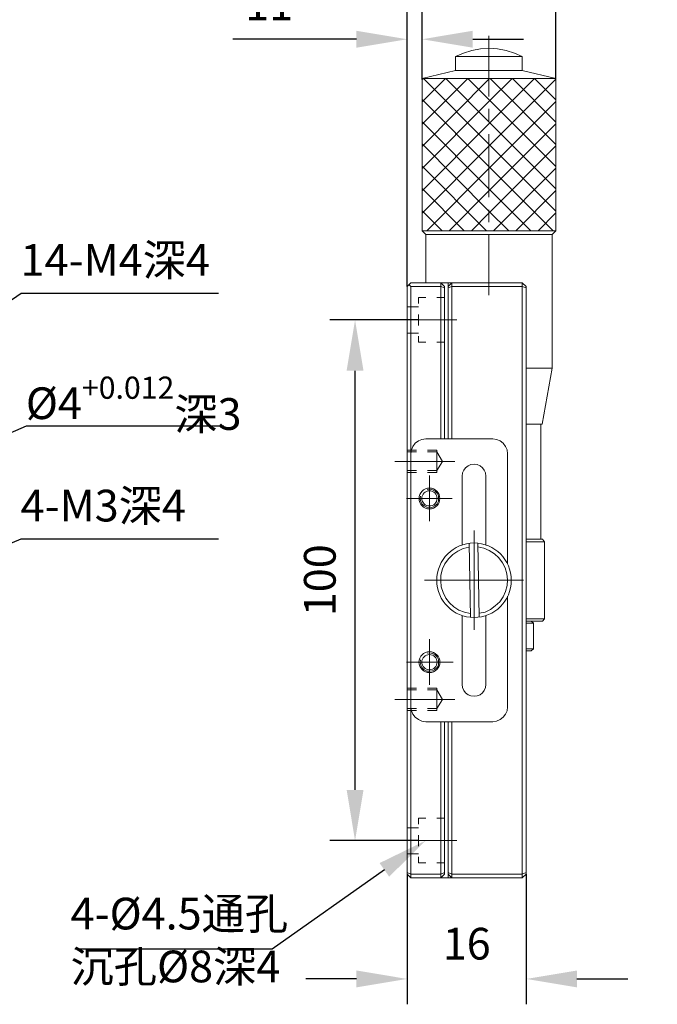
# Model space of a CAD drawing. Units: millimetres. Extents: x -67713 to 12318, y -7560 to 40105.
# Drawn here: x 12150 to 12201, y -7472 to -7394 of the extents above; entities that cross this region are included whole.
import ezdxf
from ezdxf import colors
from ezdxf.entities.mleader import LeaderData, LeaderLine
from ezdxf.math import Vec2, Vec3

# ---------------------------------------------------------------- set-up
doc = ezdxf.new("R2010")
doc.units = ezdxf.units.MM
doc.header["$LTSCALE"] = 10
doc.header["$PDMODE"] = 34
doc.layers.add('6文字层', color=3, linetype='Continuous')
doc.styles.get("Standard").update_dxf_attribs({"font": '黑体.ttf'})
doc.styles.add('TH-GBD2M', font='calibri.ttf', dxfattribs={"width": 0.8, "height": 2.5})
doc.dimstyles.new('TH-GBD2M', dxfattribs={"dimtxt": 2.5, "dimasz": 4, "dimexe": 2, "dimexo": 0, "dimgap": 1.5, "dimtad": 1, "dimdec": 4, "dimlfac": 0.1, "dimzin": 9, "dimdsep": 46, "dimtxsty": 'TH-GBD2M', "dimcen": 0, "dimclrt": 3, "dimadec": 0, "dimazin": 3, "dimtfac": 1, "dimtdec": 4, "dimtofl": 0, "dimtmove": 0, "dimatfit": 3, "dimfxl": 1, "dimtolj": 1, "dimtzin": 0, "dimarcsym": 0})

# ---------------------------------------------------------------- blocks, each defined once
blk = doc.blocks.new('*D1415')
at = {"layer": '6文字层', "color": 0, "lineweight": -2, "transparency": 16777216}
for p, q in [((12180.968, -7461.791), (12180.968, -7472.052)), ((12190.361, -7461.791), (12190.361, -7472.052)), ((12176.968, -7470.052), (12172.968, -7470.052)), ((12194.361, -7470.052), (12198.361, -7470.052))]:
    blk.add_line(p, q, dxfattribs=at)
at = {"layer": '6文字层', "color": 0, "transparency": 16777216}
for points in [[(12176.968, -7469.385), (12176.968, -7470.718), (12180.968, -7470.052)], [(12194.361, -7469.385), (12194.361, -7470.718), (12190.361, -7470.052)]]:
    blk.add_solid(points, dxfattribs=at)
at = {"layer": 'Defpoints', "color": 0, "transparency": 16777216}
for p in [(12180.968, -7461.791), (12190.361, -7461.791), (12180.968, -7470.052)]:
    blk.add_point(p, dxfattribs=at)
at = {"layer": '6文字层', "color": 3, "transparency": 16777216, "insert": (12185.665, -7467.272), "char_height": 2.5, "attachment_point": 5, "style": 'TH-GBD2M'}
blk.add_mtext('\\A1;16', dxfattribs=at)
blk = doc.blocks.new('*D1416')
at = {"layer": '6文字层', "color": 0, "lineweight": -2, "transparency": 16777216}
for p, q in [((12181.858, -7418.096), (12174.86, -7418.096)), ((12176.86, -7455.143), (12176.86, -7422.096)), ((12181.858, -7459.143), (12174.86, -7459.143))]:
    blk.add_line(p, q, dxfattribs=at)
at = {"layer": '6文字层', "color": 0, "transparency": 16777216}
for points in [[(12176.194, -7422.096), (12177.527, -7422.096), (12176.86, -7418.096)], [(12176.194, -7455.143), (12177.527, -7455.143), (12176.86, -7459.143)]]:
    blk.add_solid(points, dxfattribs=at)
at = {"layer": 'Defpoints', "color": 0, "transparency": 16777216}
for p in [(12176.86, -7418.096), (12181.858, -7418.096), (12181.858, -7459.143)]:
    blk.add_point(p, dxfattribs=at)
at = {"layer": '6文字层', "color": 3, "transparency": 16777216, "insert": (12174.08, -7438.62), "char_height": 2.5, "attachment_point": 5, "rotation": 90, "style": 'TH-GBD2M'}
blk.add_mtext('\\A1;100', dxfattribs=at)
blk = doc.blocks.new('*D1428')
at = {"layer": '6文字层', "color": 0, "lineweight": -2, "transparency": 16777216}
for p, q in [((12182.148, -7399.145), (12182.148, -7389.99)), ((12192.699, -7399.062), (12192.699, -7389.99)), ((12178.148, -7391.99), (12174.148, -7391.99)), ((12196.699, -7391.99), (12200.699, -7391.99))]:
    blk.add_line(p, q, dxfattribs=at)
at = {"layer": '6文字层', "color": 0, "transparency": 16777216}
for points in [[(12178.148, -7391.324), (12178.148, -7392.657), (12182.148, -7391.99)], [(12196.699, -7391.324), (12196.699, -7392.657), (12192.699, -7391.99)]]:
    blk.add_solid(points, dxfattribs=at)
at = {"layer": 'Defpoints', "color": 0, "transparency": 16777216}
for p in [(12192.699, -7391.99), (12182.148, -7399.145), (12192.699, -7399.062)]:
    blk.add_point(p, dxfattribs=at)
at = {"layer": '6文字层', "color": 3, "transparency": 16777216, "insert": (12187.423, -7388.806), "char_height": 2.5, "attachment_point": 5, "style": 'TH-GBD2M'}
blk.add_mtext('\\A1;%%C18', dxfattribs=at)
blk = doc.blocks.new('*D1429')
at = {"layer": '6文字层', "color": 0, "lineweight": -2, "transparency": 16777216}
for p, q in [((12180.968, -7415.448), (12180.968, -7393.966)), ((12182.148, -7399.145), (12182.148, -7393.966)), ((12176.968, -7395.966), (12167.213, -7395.966)), ((12186.148, -7395.966), (12190.148, -7395.966))]:
    blk.add_line(p, q, dxfattribs=at)
at = {"layer": '6文字层', "color": 0, "transparency": 16777216}
for points in [[(12176.968, -7395.299), (12176.968, -7396.633), (12180.968, -7395.966)], [(12186.148, -7395.299), (12186.148, -7396.633), (12182.148, -7395.966)]]:
    blk.add_solid(points, dxfattribs=at)
at = {"layer": 'Defpoints', "color": 0, "transparency": 16777216}
for p in [(12180.968, -7395.966), (12182.148, -7399.145), (12180.968, -7415.448)]:
    blk.add_point(p, dxfattribs=at)
at = {"layer": '6文字层', "color": 3, "transparency": 16777216, "insert": (12170.091, -7393.213), "char_height": 2.5, "attachment_point": 5, "style": 'TH-GBD2M'}
blk.add_mtext('\\A1;11', dxfattribs=at)
blk = doc.blocks.new('*D1430')
at = {"layer": '6文字层', "color": 0, "lineweight": -2, "transparency": 16777216}
for p, q in [((12180.968, -7395.966), (12180.968, -7382.632)), ((12192.699, -7395.966), (12192.699, -7382.632)), ((12184.968, -7384.632), (12188.699, -7384.632))]:
    blk.add_line(p, q, dxfattribs=at)
at = {"layer": '6文字层', "color": 0, "transparency": 16777216}
for points in [[(12184.968, -7383.965), (12184.968, -7385.299), (12180.968, -7384.632)], [(12188.699, -7383.965), (12188.699, -7385.299), (12192.699, -7384.632)]]:
    blk.add_solid(points, dxfattribs=at)
at = {"layer": 'Defpoints', "color": 0, "transparency": 16777216}
for p in [(12192.699, -7384.632), (12180.968, -7395.966), (12192.699, -7395.966)]:
    blk.add_point(p, dxfattribs=at)
at = {"layer": '6文字层', "color": 3, "transparency": 16777216, "insert": (12186.834, -7381.851), "char_height": 2.5, "attachment_point": 5, "style": 'TH-GBD2M'}
blk.add_mtext('\\A1;20', dxfattribs=at)

msp = doc.modelspace()

# ---------------------------------------------------------------- linework, layer by layer
at = {"color": 7, "lineweight": 0}
for points in [[(12192.69899, -7398.48321), (12192.69899, -7386.91803)], [(12180.96844, -7414.86884), (12180.96844, -7391.80055)], [(12187.42338, -7395.71083), (12187.42338, -7400.46935)], [(12190.05095, -7397.32456), (12189.43007, -7397.05561), (12188.76816, -7396.84872), (12188.10605, -7396.72458), (12187.42338, -7396.68321), (12186.74058, -7396.72458), (12186.05792, -7396.84872), (12185.41656, -7397.05561), (12184.77513, -7397.32456)], [(12190.05095, -7397.32456), (12184.77513, -7397.32456)], [(12184.77513, -7397.32456), (12184.77513, -7398.44176)], [(12190.05095, -7397.32456), (12190.05095, -7398.44176)], [(12192.69899, -7399.06243), (12182.14764, -7399.06243), (12184.77513, -7398.44176)], [(12184.77513, -7398.44176), (12190.05095, -7398.44176), (12192.69899, -7399.06243)], [(12182.14764, -7399.14512), (12182.23032, -7399.06243)], [(12182.14764, -7400.90375), (12183.98895, -7399.06243)], [(12182.14764, -7402.66231), (12185.74751, -7399.06243)], [(12182.14764, -7404.42086), (12187.42338, -7399.12457), (12187.48538, -7399.06243)], [(12182.14764, -7406.15873), (12187.42338, -7400.88299), (12189.24394, -7399.06243)], [(12182.14764, -7407.91736), (12187.42338, -7402.64162), (12191.00257, -7399.06243)], [(12182.14764, -7399.06243), (12182.14764, -7411.06194)], [(12182.14764, -7409.67578), (12187.42338, -7404.40018), (12192.69899, -7399.12457)], [(12182.25108, -7399.06243), (12187.42338, -7404.2346), (12192.69899, -7409.51034)], [(12184.00964, -7399.06243), (12187.42338, -7402.47604), (12192.69899, -7407.75178)], [(12185.74751, -7399.06243), (12187.42338, -7400.71762), (12192.69899, -7405.99322)], [(12187.50607, -7399.06243), (12192.69899, -7404.25535)], [(12189.2647, -7399.06243), (12192.69899, -7402.49673)], [(12191.02326, -7399.06243), (12192.69899, -7400.73817)], [(12192.69899, -7399.06243), (12192.69899, -7411.06194)], [(12182.14764, -7400.71762), (12187.42338, -7405.99322), (12192.49217, -7411.06194)], [(12182.52004, -7411.06194), (12187.42338, -7406.15873), (12192.69899, -7400.88299)], [(12187.42338, -7401.46242), (12187.42338, -7402.45549)], [(12182.14764, -7402.47604), (12187.42338, -7407.75178), (12190.73354, -7411.06194)], [(12184.2786, -7411.06194), (12187.42338, -7407.91736), (12192.69899, -7402.64162)], [(12187.42338, -7403.44855), (12187.42338, -7408.4139)], [(12182.14764, -7404.21391), (12187.42338, -7409.51034), (12188.97498, -7411.06194)], [(12186.03723, -7411.06194), (12187.42338, -7409.67578), (12192.69899, -7404.37949)], [(12182.14764, -7405.97247), (12187.21643, -7411.06194)], [(12187.7751, -7411.06194), (12192.69899, -7406.13805)], [(12182.14764, -7407.73109), (12185.4578, -7411.06194)], [(12189.53366, -7411.06194), (12192.69899, -7407.8966)], [(12187.42338, -7409.40697), (12187.42338, -7410.40003)], [(12182.14764, -7409.48965), (12183.71993, -7411.06194)], [(12191.29228, -7411.06194), (12192.69899, -7409.65523)], [(12182.14764, -7411.06194), (12192.69899, -7411.06194)], [(12182.43735, -7411.35166), (12182.14764, -7411.06194)], [(12192.40928, -7411.35166), (12182.43735, -7411.35166)], [(12182.43735, -7411.35166), (12182.43735, -7415.15835)], [(12187.42338, -7411.3931), (12187.42338, -7416.13073)], [(12192.40928, -7411.35166), (12192.69899, -7411.06194)], [(12192.40928, -7411.35166), (12192.40928, -7421.90301)], [(12180.96844, -7415.44806), (12181.25801, -7415.15835)], [(12180.96844, -7415.44806), (12180.96844, -7461.79133)], [(12181.11333, -7415.30324), (12181.25801, -7415.44806)], [(12181.25801, -7415.15835), (12190.05095, -7415.15835)], [(12181.25801, -7415.44806), (12183.61655, -7415.44806)], [(12181.25801, -7415.44806), (12181.25801, -7462.08084)], [(12183.9062, -7415.44806), (12183.61655, -7415.15835)], [(12183.61655, -7415.15835), (12183.61655, -7427.46833)], [(12183.61655, -7415.44806), (12183.9062, -7415.5722)], [(12183.9062, -7415.44806), (12183.9062, -7427.46833)], [(12184.48549, -7415.15835), (12184.19591, -7415.44806)], [(12184.19591, -7415.15835), (12184.19591, -7427.46833)], [(12184.48549, -7415.44806), (12184.19591, -7415.5722)], [(12184.48549, -7415.15835), (12184.48549, -7427.46833)], [(12184.48549, -7415.44806), (12190.05095, -7415.44806), (12190.36114, -7415.5722)], [(12190.36114, -7415.44806), (12190.05095, -7415.15835)], [(12190.05095, -7415.15835), (12190.05095, -7462.08084)], [(12190.36114, -7415.44806), (12190.36114, -7461.79133)], [(12181.85813, -7416.33769), (12182.43735, -7416.33769)], [(12181.85813, -7416.33769), (12181.85813, -7416.81353)], [(12183.30629, -7416.33769), (12183.9062, -7416.33769)], [(12180.96844, -7417.0618), (12181.85813, -7417.0618)], [(12181.85813, -7417.66178), (12181.85813, -7418.53071)], [(12179.99592, -7418.09632), (12184.87858, -7418.09632)], [(12180.96844, -7419.13062), (12181.85813, -7419.13062)], [(12181.85813, -7419.37889), (12181.85813, -7419.85474)], [(12181.85813, -7419.85474), (12182.43735, -7419.85474)], [(12183.30629, -7419.85474), (12183.9062, -7419.85474)], [(12190.36114, -7421.90301), (12192.40928, -7421.90301)], [(12191.62324, -7426.30968), (12192.40928, -7421.90301)], [(12190.36114, -7426.30968), (12191.62324, -7426.30968)], [(12191.51979, -7426.30968), (12191.51979, -7435.39212)], [(12182.43735, -7427.46833), (12182.12695, -7427.50971), (12181.85813, -7427.63384), (12181.60986, -7427.81997), (12181.42353, -7428.06824), (12181.29939, -7428.33727), (12181.25801, -7428.64767)], [(12187.71296, -7427.46833), (12182.43735, -7427.46833)], [(12188.8923, -7428.64767), (12188.85085, -7428.33727), (12188.72672, -7428.06824), (12188.54059, -7427.81997), (12188.29232, -7427.63384), (12188.02336, -7427.50971), (12187.71296, -7427.46833)], [(12181.71324, -7428.35796), (12180.96844, -7428.35796)], [(12180.96844, -7429.97169), (12180.96844, -7428.50278)], [(12181.71324, -7428.50278), (12180.96844, -7428.50278)], [(12183.30629, -7428.35796), (12182.56149, -7428.35796)], [(12183.30629, -7428.50278), (12182.56149, -7428.50278)], [(12183.30629, -7428.81304), (12183.30629, -7428.35796)], [(12183.30629, -7428.50278), (12183.30629, -7429.97169), (12183.76137, -7429.24758)], [(12183.76137, -7429.24758), (12183.30629, -7428.50278)], [(12188.8923, -7437.33702), (12188.8923, -7428.64767)], [(12184.73375, -7429.24758), (12179.99592, -7429.24758)], [(12187.17512, -7430.40623), (12187.15443, -7430.15796), (12187.05098, -7429.951), (12186.90616, -7429.74411), (12186.71989, -7429.59929), (12186.49231, -7429.49585), (12186.24405, -7429.47516), (12185.99578, -7429.49585), (12185.7682, -7429.59929), (12185.58214, -7429.74411), (12185.43725, -7429.951), (12185.33387, -7430.15796), (12185.31311, -7430.40623)], [(12181.71324, -7429.97169), (12180.96844, -7429.97169)], [(12181.71324, -7430.11651), (12180.96844, -7430.11651)], [(12183.30629, -7429.97169), (12182.56149, -7429.97169)], [(12183.30629, -7430.11651), (12182.56149, -7430.11651)], [(12182.72686, -7430.36478), (12182.72686, -7433.96465)], [(12183.30629, -7430.11651), (12183.30629, -7429.66143)], [(12185.31311, -7435.84742), (12185.31311, -7430.40623)], [(12187.17512, -7430.40623), (12187.17512, -7435.84742)], [(12182.0235, -7431.97852), (12182.00282, -7432.2061), (12182.04419, -7432.43368), (12182.14764, -7432.61994), (12182.31322, -7432.76463), (12182.52004, -7432.86821), (12182.74762, -7432.90945), (12182.95458, -7432.86821), (12183.1614, -7432.76463), (12183.32698, -7432.59919), (12183.43042, -7432.39237), (12183.45111, -7432.18541), (12183.43042, -7431.95783), (12183.32698, -7431.75101), (12183.18215, -7431.58543), (12182.97513, -7431.48198), (12182.76831, -7431.44061), (12182.54073, -7431.46129)], [(12184.52687, -7432.16465), (12180.92699, -7432.16465)], [(12186.24405, -7434.70946), (12186.24405, -7442.52987)], [(12185.85096, -7435.72328), (12185.95433, -7441.5368)], [(12186.65789, -7441.51611), (12186.55445, -7435.70252)], [(12190.36114, -7435.39212), (12191.64393, -7435.39212)], [(12190.36114, -7435.57839), (12191.80937, -7435.57839)], [(12191.80937, -7435.57839), (12191.64393, -7435.39212)], [(12191.80937, -7435.57839), (12191.80937, -7441.66094)], [(12185.85096, -7436.01279), (12185.3958, -7436.11637), (12184.96126, -7436.32319), (12184.56831, -7436.59222), (12184.23722, -7436.92317), (12183.94764, -7437.31626), (12183.76137, -7437.72997), (12183.63724, -7438.20595), (12183.61655, -7438.66104), (12183.65793, -7439.13689), (12183.80282, -7439.59211), (12184.00964, -7440.02651), (12184.29936, -7440.39891), (12184.651, -7440.70918), (12185.04416, -7440.97813), (12185.47856, -7441.14371), (12185.93378, -7441.24716)], [(12186.63714, -7441.2264), (12187.11298, -7441.12303), (12187.54752, -7440.91613), (12187.91992, -7440.64718), (12188.27163, -7440.31623), (12188.54059, -7439.92307), (12188.72672, -7439.50929), (12188.85085, -7439.03344), (12188.8923, -7438.57836), (12188.83016, -7438.10251), (12188.70603, -7437.64729), (12188.47845, -7437.23344), (12188.20949, -7436.84049), (12187.85778, -7436.53008), (12187.44394, -7436.28182), (12187.00954, -7436.09568), (12186.55445, -7435.9921)], [(12190.15432, -7438.6196), (12182.33391, -7438.6196)], [(12188.8923, -7448.59173), (12188.8923, -7439.88169)], [(12185.31311, -7446.83317), (12185.31311, -7441.39198)], [(12187.17512, -7441.39198), (12187.17512, -7446.83317)], [(12191.80937, -7441.66094), (12190.36114, -7441.66094)], [(12191.64393, -7441.84707), (12190.36114, -7441.84707)], [(12190.94043, -7442.01265), (12190.36114, -7442.01265)], [(12190.7543, -7441.84707), (12190.94043, -7442.01265)], [(12190.94043, -7442.01265), (12190.94043, -7444.01947)], [(12191.80937, -7441.66094), (12191.64393, -7441.84707)], [(12182.72686, -7443.27467), (12182.72686, -7446.87455)], [(12182.0235, -7444.88841), (12182.00282, -7445.0953), (12182.04419, -7445.32281), (12182.14764, -7445.52984), (12182.31322, -7445.67452), (12182.52004, -7445.7781), (12182.74762, -7445.79879), (12182.95458, -7445.75734), (12183.1614, -7445.65397), (12183.32698, -7445.50908), (12183.43042, -7445.30226), (12183.45111, -7445.07454), (12183.43042, -7444.86772), (12183.32698, -7444.6609), (12183.18215, -7444.49532), (12182.97513, -7444.39187), (12182.76831, -7444.32974), (12182.54073, -7444.37119)], [(12190.7543, -7444.18492), (12190.94043, -7444.01947), (12190.36114, -7444.01947)], [(12190.36114, -7444.18492), (12190.7543, -7444.18492)], [(12184.58907, -7445.07454), (12180.92699, -7445.07454)], [(12181.71324, -7447.12281), (12180.96844, -7447.12281)], [(12180.96844, -7448.73655), (12180.96844, -7447.26771)], [(12181.71324, -7447.26771), (12180.96844, -7447.26771)], [(12183.30629, -7447.12281), (12182.56149, -7447.12281)], [(12183.30629, -7447.26771), (12182.56149, -7447.26771)], [(12183.30629, -7447.57797), (12183.30629, -7447.12281)], [(12183.30629, -7448.73655), (12183.30629, -7447.26771)], [(12183.30629, -7448.73655), (12183.76137, -7448.01251), (12183.30629, -7447.26771)], [(12185.31311, -7446.83317), (12185.33387, -7447.08144), (12185.43725, -7447.30895), (12185.58214, -7447.49521), (12185.7682, -7447.64011), (12185.99578, -7447.74348), (12186.24405, -7447.76424), (12186.49231, -7447.74348), (12186.71989, -7447.64011), (12186.90616, -7447.49521), (12187.05098, -7447.30895), (12187.15443, -7447.08144), (12187.17512, -7446.83317)], [(12184.73375, -7448.01251), (12179.99592, -7448.01251)], [(12181.71324, -7448.73655), (12180.96844, -7448.73655)], [(12181.71324, -7448.88144), (12180.96844, -7448.88144)], [(12181.25801, -7448.59173), (12181.29939, -7448.90199), (12181.42353, -7449.17095), (12181.60986, -7449.41922), (12181.85813, -7449.60548), (12182.12695, -7449.72962), (12182.43735, -7449.77107)], [(12183.30629, -7448.73655), (12182.56149, -7448.73655)], [(12183.30629, -7448.88144), (12182.56149, -7448.88144)], [(12183.30629, -7448.88144), (12183.30629, -7448.42615)], [(12187.71296, -7449.77107), (12188.02336, -7449.72962), (12188.29232, -7449.60548), (12188.54059, -7449.41922), (12188.72672, -7449.17095), (12188.85085, -7448.90199), (12188.8923, -7448.59173)], [(12182.43735, -7449.77107), (12187.71296, -7449.77107)], [(12183.61655, -7449.77107), (12183.61655, -7462.08084)], [(12183.9062, -7449.77107), (12183.9062, -7461.79133)], [(12184.19591, -7449.77107), (12184.19591, -7462.08084)], [(12184.48549, -7449.77107), (12184.48549, -7462.08084)], [(12181.85813, -7457.38452), (12181.85813, -7457.8603)], [(12181.85813, -7457.38452), (12182.43735, -7457.38452)], [(12183.30629, -7457.38452), (12183.9062, -7457.38452)], [(12180.96844, -7458.12933), (12181.85813, -7458.12933)], [(12181.85813, -7458.70868), (12181.85813, -7459.57748)], [(12179.99592, -7459.14308), (12184.87858, -7459.14308)], [(12180.96844, -7460.1776), (12181.85813, -7460.1776)], [(12181.85813, -7460.42586), (12181.85813, -7460.90164)], [(12181.85813, -7460.90164), (12182.43735, -7460.90164)], [(12183.30629, -7460.90164), (12183.9062, -7460.90164)], [(12181.25801, -7461.79133), (12180.96844, -7461.6672)], [(12180.96844, -7461.79133), (12181.25801, -7462.08084)], [(12183.61655, -7461.79133), (12181.25801, -7461.79133)], [(12181.25801, -7462.08084), (12190.05095, -7462.08084)], [(12183.9062, -7461.6672), (12183.61655, -7461.79133)], [(12183.61655, -7462.08084), (12183.9062, -7461.79133)], [(12184.48549, -7461.79133), (12184.19591, -7461.6672)], [(12184.19591, -7461.79133), (12184.48549, -7462.08084)], [(12190.05095, -7461.79133), (12184.48549, -7461.79133)], [(12190.36114, -7461.6672), (12190.05095, -7461.79133)], [(12190.05095, -7462.08084), (12190.36114, -7461.79133)], [(12180.96844, -7462.37055), (12180.96844, -7468.92895)], [(12190.36114, -7462.37055), (12190.36114, -7468.92895)]]:
    msp.add_lwpolyline(points, dxfattribs=at)
for centre, radius in [((12182.72696, -7432.1751), 0.82242), ((12182.72696, -7432.16468), 0.59998), ((12186.24405, -7438.6197), 2.93781), ((12182.72696, -7445.07464), 0.82759), ((12182.72696, -7445.07458), 0.59998)]:
    msp.add_circle(centre, radius, dxfattribs=at)

# ---------------------------------------------------------------- texts
at = {"layer": '6文字层', "char_height": 2.5, "attachment_point": 1, "style": 'TH-GBD2M'}
for s, heights, insert in [('14-M4{\\fSimSun|b0|i0|c134|p34;深}4', [3.08659], (12150.48057, -7412.11716)), ('\\A1;%%C4{\\H0.7x;\\S+0.012^ ;\\fSimSun|b0|i0|c134|p34;\\H1.42857x;深}3', [0], (12150.89307, -7422.56362)), ('4-M3{\\fSimSun|b0|i0|c134|p34;深}4', [3.08659], (12150.48057, -7431.48687)), ('4-%%C4.5{\\fSimSun|b0|i0|c134|p34;通孔}\\P{\\fSimSun|b0|i0|c134|p34;沉孔}%%C8{\\fSimSun|b0|i0|c134|p34;深}4', [0], (12154.41818, -7463.64975))]:
    msp.add_mtext_dynamic_manual_height_columns(s, width=21.2552645, gutter_width=7.5, heights=heights, dxfattribs=dict(at, insert=insert))

# ---------------------------------------------------------------- dimensions: what is measured, and where the dimension line sits
at = {"layer": '6文字层'}
for base, p1, p2, text, picture, middle in [((12192.69899, -7384.63209), (12180.96844, -7395.96595), (12192.69899, -7395.96595), '20', '*D1430', (12186.83372, -7381.85132)), ((12192.69899, -7391.99023), (12182.14764, -7399.14512), (12192.69899, -7399.06243), '%%C18', '*D1428', (12187.42331, -7388.80562)), ((12180.96844, -7395.96595), (12182.14764, -7399.14512), (12180.96844, -7415.44806), '11', '*D1429', (12170.09075, -7393.21307)), ((12180.96844, -7470.05172), (12190.36114, -7461.79133), (12180.96844, -7461.79133), '16', '*D1415', (12185.66479, -7467.27191))]:
    dim = msp.add_linear_dim(base=base, p1=p1, p2=p2, text=text, dimstyle='TH-GBD2M', dxfattribs=at)
    dim.commit()
    dim.dimension.update_dxf_attribs({"geometry": picture, "text_midpoint": middle})
dim = msp.add_linear_dim(base=(12176.86039, -7418.09632), p1=(12181.85813, -7459.14308), p2=(12181.85813, -7418.09632), angle=90, text='100', dimstyle='TH-GBD2M', dxfattribs=at)
dim.commit()
dim.dimension.update_dxf_attribs({"geometry": '*D1416', "text_midpoint": (12174.07962, -7438.6197)})

# ---------------------------------------------------------------- leaders
ml = msp.add_multileader_mtext('Standard', dxfattribs=at)
ml.set_content('', color=256)
ml.set_leader_properties()
ml.build(insert=Vec2(0, 0))
ctx = ml.context
ctx.base_point, ctx.char_height, ctx.plane_origin = Vec3(12166.08724, -7415.99455), 2, Vec3(12232.68193, -7411.8074)
notes = []
notes.append((ctx, [(1, (1, 1, 0), (12150.52058, -7415.99455), (1, 0), 15.56666, [(0, [(12131.13736, -7429.23723)], 0, [])])]))
ctx.mtext.insert, ctx.mtext.flow_direction = Vec3(12168.08724, -7414.99455), 5
ml = msp.add_multileader_mtext('Standard', dxfattribs=at)
ml.set_content('', color=256)
ml.set_leader_properties()
ml.build(insert=Vec2(0, 0))
ctx = ml.context
ctx.base_point, ctx.char_height, ctx.plane_origin = Vec3(12166.49974, -7426.44102), 2, Vec3(12233.09443, -7422.25387)
notes.append((ctx, [(1, (1, 1, 0), (12150.93308, -7426.44102), (1, 0), 15.56666, [(0, [(12122.92379, -7438.6196)], 0, [])])]))
ctx.mtext.insert, ctx.mtext.flow_direction = Vec3(12168.49974, -7425.44102), 5
ml = msp.add_multileader_mtext('Standard', dxfattribs=at)
ml.set_content('', color=256)
ml.set_leader_properties()
ml.build(insert=Vec2(0, 0))
ctx = ml.context
ctx.base_point, ctx.char_height, ctx.plane_origin = Vec3(12166.08724, -7435.36426), 2, Vec3(12232.68193, -7431.17711)
notes.append((ctx, [(1, (1, 1, 0), (12150.52058, -7435.36426), (1, 0), 15.56666, [(0, [(12128.71952, -7444.54271)], 0, [])])]))
ctx.mtext.insert, ctx.mtext.flow_direction = Vec3(12168.08724, -7434.36426), 5
ml = msp.add_multileader_mtext('Standard', dxfattribs=at)
ml.set_content('', color=256)
ml.set_leader_properties()
ml.build(insert=Vec2(0, 0))
ctx = ml.context
ctx.base_point, ctx.char_height, ctx.plane_origin = Vec3(12150.75939, -7467.71507), 2, Vec3(12215.11029, -7463.1263)
ctx.text_align_type = 2
notes.append((ctx, [(0, (1, 1, 0), (12170.32605, -7467.71507), (-1, 0), 15.56666, [(0, [(12182.43725, -7459.14308)], 0, [])])]))
ctx.mtext.insert, ctx.mtext.alignment, ctx.mtext.flow_direction = Vec3(12152.75939, -7466.71507), 3, 5
for ctx, leaders in notes:
    for number, flags, end, landing, length, lines in leaders:
        leader = LeaderData()
        leader.index, (leader.has_last_leader_line, leader.has_dogleg_vector, leader.attachment_direction) = number, flags
        leader.last_leader_point, leader.dogleg_vector, leader.dogleg_length = Vec3(end), Vec3(landing), length
        for number, points, colour, breaks in lines:
            line = LeaderLine()
            line.index, line.vertices, line.color, line.breaks = number, Vec3.list(points), colors.encode_raw_color(colour), breaks
            leader.lines.append(line)
        ctx.leaders.append(leader)

doc.saveas('drawing.dxf')
